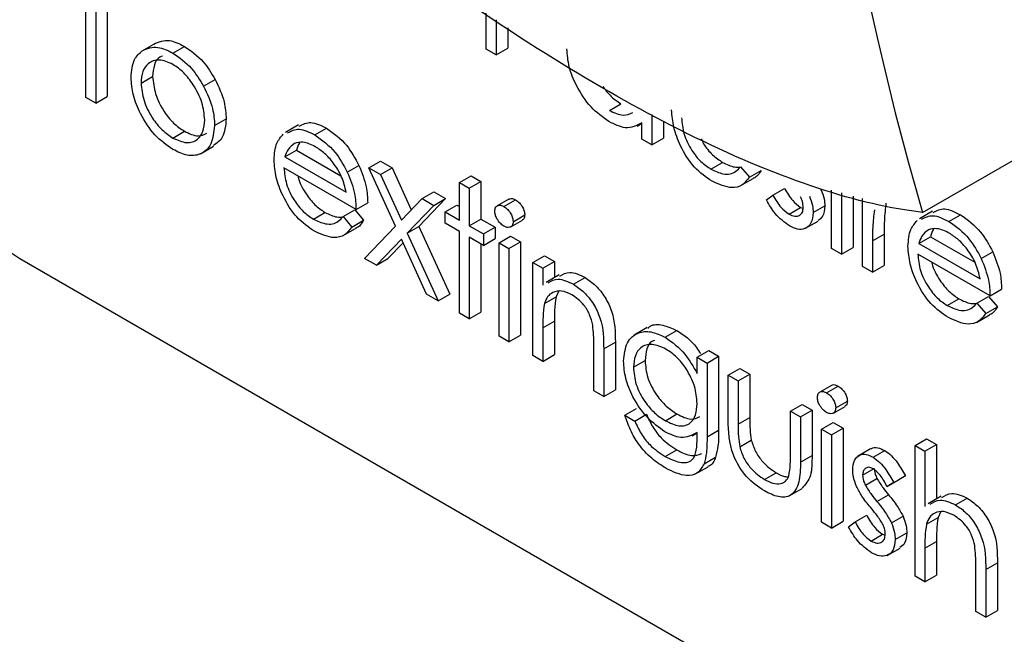
# Model space of a CAD drawing. Units: millimetres. Extents: x 5 to 415, y 5 to 292.
# Drawn here: x 314 to 315, y 217 to 218 of the extents above; entities that cross this region are included whole.
import ezdxf

# ---------------------------------------------------------------- set-up
doc = ezdxf.new("R2010")
doc.units = ezdxf.units.MM

msp = doc.modelspace()

# ---------------------------------------------------------------- linework, layer by layer
at = {"color": 7, "linetype": 'Continuous', "lineweight": 25}
for p, q in [((315.1896, 217.9577), (316.4276, 218.6724)), ((314.171, 218.0977), (314.171, 218.2369)), ((314.1831, 218.2299), (314.1831, 218.0907)), ((314.1972, 218.2218), (314.1972, 218.0989)), ((314.6585, 218.1565), (314.6585, 218.2004)), ((314.6705, 218.1922), (314.6705, 218.1495)), ((314.6847, 218.1825), (314.6847, 218.1577)), ((314.2396, 218.1547), (314.2537, 218.1628)), ((314.277, 218.1518), (314.2912, 218.16)), ((314.6705, 218.1495), (314.6585, 218.1565)), ((314.6705, 218.1495), (314.6847, 218.1577)), ((314.2382, 218.1152), (314.2523, 218.1233)), ((314.3143, 218.1116), (314.3285, 218.1198)), ((314.1831, 218.0907), (314.171, 218.0977)), ((314.1831, 218.0907), (314.1972, 218.0989)), ((314.8083, 218.0819), (314.8224, 218.0901)), ((314.86, 218.077), (314.86, 218.0402)), ((314.3278, 218.0636), (314.3419, 218.0717)), ((314.4301, 218.0645), (314.4141, 218.0553)), ((314.8421, 218.0629), (314.8479, 218.0663)), ((314.8479, 218.0471), (314.8479, 218.0667)), ((314.8741, 218.0689), (314.8741, 218.0483)), ((314.277, 218.0484), (314.2911, 218.0566)), ((314.4498, 218.0521), (314.4639, 218.0603)), ((314.86, 218.0402), (314.8479, 218.0471)), ((314.86, 218.0402), (314.8741, 218.0483)), ((314.3107, 218.0292), (314.3266, 218.0384)), ((314.4134, 218.0254), (314.4276, 218.0335)), ((314.4276, 218.0335), (314.4815, 218.0024)), ((314.4134, 218.0254), (314.488, 217.9823)), ((314.5155, 218.0122), (314.5297, 218.0203)), ((314.5297, 218.0203), (314.544, 218.0121)), ((314.932, 218.0105), (314.9461, 218.0187)), ((314.5, 217.9615), (314.4122, 218.0122)), ((314.4893, 218.007), (314.5035, 218.0151)), ((314.5155, 218.0122), (314.5299, 218.0039)), ((314.548, 217.9409), (314.5155, 218.0122)), ((314.5299, 218.0039), (314.544, 218.0121)), ((314.5299, 218.0039), (314.5551, 217.9484)), ((314.544, 218.0121), (314.5672, 217.961)), ((314.9681, 218.0135), (314.9789, 218.0009)), ((314.9789, 218.0009), (314.993, 218.009)), ((314.6258, 217.9943), (314.6399, 218.0024)), ((314.6258, 217.9943), (314.6378, 217.9873)), ((314.6258, 217.9485), (314.6258, 217.9943)), ((314.6378, 217.9873), (314.652, 217.9955)), ((314.6399, 218.0024), (314.652, 217.9955)), ((314.652, 217.9955), (314.652, 217.9497)), ((314.9676, 217.9901), (314.9835, 217.9992)), ((314.5804, 217.9747), (314.5945, 217.9829)), ((314.5945, 217.9829), (314.6089, 217.9746)), ((314.6378, 217.9873), (314.6378, 217.9416)), ((315.0075, 217.9789), (315.0217, 217.987)), ((315.0788, 217.9139), (315.0788, 217.9849)), ((315.0908, 217.9816), (315.0908, 217.9069)), ((314.5, 217.9615), (314.5142, 217.9696)), ((314.5551, 217.9484), (314.5804, 217.9747)), ((314.6089, 217.9746), (314.5765, 217.9408)), ((314.5804, 217.9747), (314.5947, 217.9664)), ((314.5947, 217.9664), (314.6089, 217.9746)), ((314.6859, 217.974), (314.6717, 217.9658)), ((314.68, 217.965), (314.6941, 217.9731)), ((314.9995, 217.973), (315.0075, 217.9789)), ((315.105, 217.9778), (315.105, 217.9151)), ((315.1166, 217.892), (315.1166, 217.9747)), ((314.448, 217.9497), (314.4621, 217.9579)), ((314.4841, 217.9527), (314.4983, 217.9609)), ((314.4983, 217.9609), (314.509, 217.9482)), ((314.5947, 217.9664), (314.5623, 217.9327)), ((314.6085, 217.9585), (314.6227, 217.9666)), ((314.6085, 217.9446), (314.6085, 217.9585)), ((314.6085, 217.9585), (314.6258, 217.9485)), ((314.6227, 217.9666), (314.6258, 217.9649)), ((315.027, 217.9557), (315.0411, 217.9639)), ((315.0411, 217.9639), (315.0441, 217.9628)), ((315.0564, 217.9576), (315.0705, 217.9657)), ((315.2017, 217.9593), (315.1858, 217.9501)), ((314.4841, 217.9527), (314.4948, 217.94)), ((314.4948, 217.94), (314.509, 217.9482)), ((314.6258, 217.9346), (314.6085, 217.9446)), ((314.6378, 217.9416), (314.652, 217.9497)), ((314.652, 217.9497), (314.6692, 217.9398)), ((314.6883, 217.9403), (314.7025, 217.9484)), ((314.6912, 217.9465), (314.7053, 217.9547)), ((315.0464, 217.9381), (315.0623, 217.9472)), ((315.2214, 217.9469), (315.2356, 217.955)), ((314.4836, 217.9292), (314.4995, 217.9384)), ((314.5103, 217.9018), (314.548, 217.9409)), ((314.5623, 217.9327), (314.5765, 217.9408)), ((314.5623, 217.9327), (314.5999, 217.8501)), ((314.5765, 217.9408), (314.6141, 217.8582)), ((314.6258, 217.8352), (314.6258, 217.9346)), ((314.6378, 217.9416), (314.655, 217.9316)), ((314.655, 217.9316), (314.6692, 217.9398)), ((314.655, 217.9316), (314.655, 217.9177)), ((314.6692, 217.9398), (314.6692, 217.9259)), ((314.5551, 217.9252), (314.5247, 217.8935)), ((314.5572, 217.9207), (314.5388, 217.9017)), ((314.5856, 217.8584), (314.5551, 217.9252)), ((314.655, 217.9177), (314.6378, 217.9276)), ((314.6378, 217.9276), (314.6378, 217.8282)), ((314.655, 217.9177), (314.6692, 217.9259)), ((314.674, 217.9207), (314.6881, 217.9289)), ((314.674, 217.9207), (314.686, 217.9137)), ((314.674, 217.8073), (314.674, 217.9207)), ((314.686, 217.9137), (314.7002, 217.9219)), ((314.6881, 217.9289), (314.7002, 217.9219)), ((314.7002, 217.9219), (314.7002, 217.8085)), ((315.1287, 217.9231), (315.1428, 217.9313)), ((315.1287, 217.9231), (315.1287, 217.885)), ((315.1428, 217.9313), (315.1428, 217.8932)), ((315.1851, 217.9201), (315.1992, 217.9283)), ((315.1851, 217.9201), (315.2596, 217.8771)), ((315.1992, 217.9283), (315.2532, 217.8971)), ((314.652, 217.9195), (314.652, 217.8364)), ((314.686, 217.9137), (314.686, 217.8004)), ((315.0908, 217.9069), (315.0788, 217.9139)), ((315.0908, 217.9069), (315.105, 217.9151)), ((315.261, 217.9017), (315.2751, 217.9099)), ((314.0906, 217.9018), (317.1883, 216.1136)), ((314.5247, 217.8935), (314.5103, 217.9018)), ((314.5247, 217.8935), (314.5388, 217.9017)), ((314.7153, 217.8968), (314.7295, 217.905)), ((314.7153, 217.8968), (314.7274, 217.8899)), ((314.7153, 217.7835), (314.7153, 217.8968)), ((314.7274, 217.8899), (314.7415, 217.898)), ((314.7295, 217.905), (314.7415, 217.898)), ((314.7415, 217.898), (314.7415, 217.8786)), ((315.2717, 217.8562), (315.1838, 217.9069)), ((314.7274, 217.8899), (314.7274, 217.8694)), ((315.1287, 217.885), (315.1166, 217.892)), ((315.1287, 217.885), (315.1428, 217.8932)), ((314.7472, 217.8818), (314.7313, 217.8727)), ((314.7647, 217.8703), (314.7789, 217.8785)), ((314.7464, 217.8614), (314.7434, 217.855)), ((315.2717, 217.8562), (315.2858, 217.8644)), ((314.5999, 217.8501), (314.5856, 217.8584)), ((314.5999, 217.8501), (314.6141, 217.8582)), ((314.7292, 217.8468), (314.7434, 217.855)), ((315.2196, 217.8445), (315.2338, 217.8526)), ((315.2558, 217.8475), (315.2699, 217.8556)), ((315.2699, 217.8556), (315.2806, 217.843)), ((314.6378, 217.8282), (314.652, 217.8364)), ((315.2558, 217.8475), (315.2665, 217.8348)), ((315.2665, 217.8348), (315.2806, 217.843)), ((314.6378, 217.8282), (314.6258, 217.8352)), ((314.7274, 217.8175), (314.7415, 217.8256)), ((314.7415, 217.8256), (314.7415, 217.7847)), ((315.2552, 217.824), (315.2711, 217.8332)), ((314.7274, 217.8175), (314.7274, 217.7765)), ((314.8544, 217.8176), (314.8385, 217.8084)), ((314.8763, 217.8059), (314.8904, 217.8141)), ((314.686, 217.8004), (314.674, 217.8073)), ((314.686, 217.8004), (314.7002, 217.8085)), ((314.8014, 217.7916), (314.8156, 217.7998)), ((314.8156, 217.7998), (314.8156, 217.7419)), ((314.7894, 217.7407), (314.7894, 217.794)), ((314.8014, 217.7916), (314.8014, 217.7337)), ((314.9151, 217.7815), (314.9293, 217.7896)), ((314.9293, 217.7896), (314.9413, 217.7827)), ((314.7274, 217.7765), (314.7153, 217.7835)), ((314.7274, 217.7765), (314.7415, 217.7847)), ((314.8376, 217.7694), (314.8518, 217.7775)), ((314.9151, 217.7815), (314.9272, 217.7745)), ((314.9151, 217.7617), (314.9151, 217.7815)), ((314.9272, 217.7745), (314.9413, 217.7827)), ((314.9413, 217.7827), (314.9413, 217.6927)), ((314.9272, 217.7745), (314.9272, 217.6846)), ((314.953, 217.7596), (314.9672, 217.7678)), ((314.9672, 217.7678), (314.9792, 217.7608)), ((314.953, 217.7596), (314.9651, 217.7526)), ((314.953, 217.7054), (314.953, 217.7596)), ((314.9651, 217.7526), (314.9792, 217.7608)), ((314.9651, 217.7526), (314.9651, 217.7001)), ((314.9792, 217.7608), (314.9792, 217.7082)), ((314.8014, 217.7337), (314.7894, 217.7407)), ((314.8014, 217.7337), (314.8156, 217.7419)), ((315.0786, 217.7473), (315.0645, 217.7391)), ((315.0727, 217.7383), (315.0868, 217.7464)), ((315.0839, 217.7198), (315.0981, 217.7279)), ((314.8273, 217.7109), (314.8414, 217.719)), ((315.0288, 217.7159), (315.0429, 217.724)), ((315.0409, 217.7089), (315.055, 217.7171)), ((315.0429, 217.724), (315.055, 217.7171)), ((315.055, 217.7171), (315.055, 217.6619)), ((315.0811, 217.7136), (315.0952, 217.7217)), ((314.8273, 217.7109), (314.8393, 217.7039)), ((314.8393, 217.7039), (314.8535, 217.7121)), ((314.8765, 217.7043), (314.8906, 217.7125)), ((314.9651, 217.7001), (314.9792, 217.7082)), ((315.0288, 217.6633), (315.0288, 217.7159)), ((315.0288, 217.7159), (315.0409, 217.7089)), ((315.0409, 217.7089), (315.0409, 217.6537)), ((314.9272, 217.6846), (314.9413, 217.6927)), ((315.0667, 217.694), (315.0808, 217.7021)), ((315.0667, 217.694), (315.0788, 217.687)), ((315.0667, 217.5806), (315.0667, 217.694)), ((315.0788, 217.687), (315.0929, 217.6952)), ((315.0808, 217.7021), (315.0929, 217.6952)), ((315.0929, 217.6952), (315.0929, 217.5818)), ((314.9091, 217.6857), (314.9151, 217.6892)), ((314.9151, 217.684), (314.9151, 217.6898)), ((314.967, 217.6725), (314.9811, 217.6806)), ((315.0788, 217.687), (315.0788, 217.5736)), ((315.1804, 217.6741), (315.1945, 217.6823)), ((315.1945, 217.6823), (315.2066, 217.6753)), ((314.8763, 217.6607), (314.8904, 217.6689)), ((315.1261, 217.6699), (315.1102, 217.6607)), ((315.1804, 217.6741), (315.1924, 217.6671)), ((315.1804, 217.515), (315.1804, 217.6741)), ((315.1924, 217.6671), (315.2066, 217.6753)), ((315.2066, 217.6753), (315.2066, 217.6091)), ((314.9236, 217.6518), (314.9377, 217.66)), ((315.0409, 217.6537), (315.055, 217.6619)), ((315.1294, 217.6598), (315.1435, 217.6679)), ((315.1924, 217.6671), (315.1924, 217.6)), ((314.9125, 217.6391), (314.9284, 217.6483)), ((315.1166, 217.638), (315.1308, 217.6461)), ((314.9971, 217.6327), (315.0113, 217.6409)), ((315.12, 217.6257), (315.1341, 217.6339)), ((315.1464, 217.6241), (315.1605, 217.6323)), ((315.1545, 217.6291), (315.1687, 217.6373)), ((315.1687, 217.6373), (315.1605, 217.6323)), ((315.0271, 217.6127), (315.043, 217.6219)), ((315.1545, 217.6291), (315.1464, 217.6241)), ((315.134, 217.606), (315.1481, 217.6141)), ((315.2122, 217.6124), (315.1963, 217.6032)), ((315.2298, 217.6018), (315.2439, 217.61)), ((315.1074, 217.581), (315.1216, 217.5891)), ((315.1517, 217.5798), (315.1658, 217.588)), ((315.1943, 217.5784), (315.2084, 217.5865)), ((315.2115, 217.593), (315.2084, 217.5865)), ((315.0788, 217.5736), (315.0667, 217.5806)), ((315.0788, 217.5736), (315.0929, 217.5818)), ((315.0994, 217.5751), (315.1074, 217.581)), ((315.1269, 217.5578), (315.141, 217.566)), ((315.141, 217.566), (315.144, 217.5649)), ((315.1563, 217.5597), (315.1704, 217.5678)), ((315.1463, 217.5402), (315.1622, 217.5493)), ((315.1924, 217.549), (315.2066, 217.5572)), ((315.1924, 217.549), (315.1924, 217.508)), ((315.2066, 217.5572), (315.2066, 217.5162)), ((315.2544, 217.4722), (315.2544, 217.5256)), ((315.2665, 217.5232), (315.2806, 217.5313)), ((315.2806, 217.5313), (315.2806, 217.4734)), ((315.1924, 217.508), (315.1804, 217.515)), ((315.1924, 217.508), (315.2066, 217.5162)), ((315.2665, 217.5232), (315.2665, 217.4653)), ((315.2665, 217.4653), (315.2544, 217.4722)), ((315.2665, 217.4653), (315.2806, 217.4734))]:
    msp.add_line(p, q, dxfattribs=at)
for centre, radius, start, end in [((318.5566, 218.9452), 3.5088, 163.6543, 196.3457), ((314.5047, 218.5491), 0.7684, 182.6055, 237.3945)]:
    msp.add_arc(centre, radius, start, end, dxfattribs=at)
for points, knots in [([(315.1896, 217.9577), (315.1824, 217.9587), (315.135, 217.9651), (315.0373, 217.992), (314.8894, 218.0572), (314.7302, 218.1487), (314.5465, 218.2727), (314.4162, 218.3836), (314.3411, 218.4476)], [0, 0, 0, 0, 0.0332195, 0.2167979, 0.4063649, 0.5792364, 0.7574021, 1, 1, 1, 1]), ([(314.2396, 218.1547), (314.2457, 218.1572), (314.2565, 218.1618), (314.2707, 218.1549), (314.277, 218.1518)], [0, 0, 0, 0, 0.55888, 1, 1, 1, 1]), ([(314.2537, 218.1628), (314.2598, 218.1654), (314.2707, 218.17), (314.2849, 218.1631), (314.2912, 218.16)], [0, 0, 0, 0, 0.55888, 1, 1, 1, 1]), ([(314.2912, 218.16), (314.2991, 218.1544), (314.3134, 218.1445), (314.3238, 218.1274), (314.3285, 218.1198)], [0, 0, 0, 0, 0.559182, 1, 1, 1, 1]), ([(314.2261, 218.1222), (314.2269, 218.1302), (314.2281, 218.1444), (314.2361, 218.1515), (314.2396, 218.1547)], [0, 0, 0, 0, 0.559285, 1, 1, 1, 1]), ([(314.2642, 218.148), (314.2632, 218.1477), (314.2585, 218.1464), (314.2537, 218.1379), (314.2528, 218.1282), (314.2523, 218.1233)], [0, 0, 0, 0, 0.126879, 0.56328, 1, 1, 1, 1]), ([(314.277, 218.1518), (314.285, 218.1463), (314.2992, 218.1363), (314.3097, 218.1192), (314.3143, 218.1116)], [0, 0, 0, 0, 0.559182, 1, 1, 1, 1]), ([(314.8078, 218.0683), (314.8003, 218.0737), (314.7852, 218.0844), (314.7685, 218.1101), (314.7582, 218.1354), (314.7572, 218.1497), (314.7567, 218.1568)], [0, 0, 0, 0, 0.279573, 0.559333, 0.779589, 1, 1, 1, 1]), ([(314.277, 218.138), (314.2712, 218.1405), (314.2597, 218.1455), (314.2472, 218.1403), (314.2394, 218.1301), (314.2386, 218.1202), (314.2382, 218.1152)], [0, 0, 0, 0, 0.279484, 0.559256, 0.779547, 1, 1, 1, 1]), ([(314.3157, 218.0704), (314.3151, 218.0774), (314.3137, 218.0915), (314.3031, 218.1122), (314.2905, 218.1287), (314.2815, 218.1349), (314.277, 218.138)], [0, 0, 0, 0, 0.279586, 0.559398, 0.779653, 1, 1, 1, 1]), ([(314.277, 218.0345), (314.2695, 218.0397), (314.2544, 218.0502), (314.2379, 218.0758), (314.2278, 218.1009), (314.2267, 218.1151), (314.2261, 218.1222)], [0, 0, 0, 0, 0.279776, 0.559179, 0.779592, 1, 1, 1, 1]), ([(314.2382, 218.1152), (314.2389, 218.1082), (314.2404, 218.0943), (314.2506, 218.0735), (314.2636, 218.0576), (314.2725, 218.0515), (314.277, 218.0484)], [0, 0, 0, 0, 0.279618, 0.559167, 0.779512, 1, 1, 1, 1]), ([(314.2523, 218.1233), (314.2531, 218.1164), (314.2545, 218.1024), (314.2648, 218.0817), (314.2777, 218.0657), (314.2866, 218.0597), (314.2911, 218.0566)], [0, 0, 0, 0, 0.279618, 0.559167, 0.779512, 1, 1, 1, 1]), ([(314.3143, 218.1116), (314.3187, 218.1024), (314.3264, 218.0858), (314.3274, 218.0704), (314.3278, 218.0636)], [0, 0, 0, 0, 0.559216, 1, 1, 1, 1]), ([(314.3285, 218.1198), (314.3328, 218.1105), (314.3406, 218.094), (314.3415, 218.0785), (314.3419, 218.0717)], [0, 0, 0, 0, 0.559216, 1, 1, 1, 1]), ([(314.8003, 218.1112), (314.8031, 218.1074), (314.8098, 218.0985), (314.8178, 218.0931), (314.8224, 218.0901)], [0, 0, 0, 0, 0.429995, 1, 1, 1, 1]), ([(314.8083, 218.0819), (314.8141, 218.0792), (314.825, 218.0742), (314.8332, 218.0777), (314.8369, 218.0793)], [0, 0, 0, 0, 0.540526, 1, 1, 1, 1]), ([(314.9335, 217.9957), (314.926, 218.0008), (314.9111, 218.011), (314.8951, 218.0368), (314.8857, 218.0616), (314.8847, 218.0756), (314.8841, 218.0826)], [0, 0, 0, 0, 0.279885, 0.558859, 0.779462, 1, 1, 1, 1]), ([(314.277, 218.0484), (314.2827, 218.0459), (314.294, 218.0408), (314.3069, 218.0452), (314.3144, 218.0557), (314.3153, 218.0655), (314.3157, 218.0704)], [0, 0, 0, 0, 0.279745, 0.559113, 0.779606, 1, 1, 1, 1]), ([(314.3278, 218.0636), (314.3268, 218.0555), (314.325, 218.0393), (314.3115, 218.0277), (314.2947, 218.0259), (314.2829, 218.0316), (314.277, 218.0345)], [0, 0, 0, 0, 0.279521, 0.559381, 0.779507, 1, 1, 1, 1]), ([(314.3419, 218.0717), (314.3411, 218.0634), (314.3397, 218.0482), (314.3303, 218.042), (314.326, 218.0391)], [0, 0, 0, 0, 0.548135, 1, 1, 1, 1]), ([(314.4308, 218.0629), (314.4353, 218.0652), (314.4445, 218.07), (314.4573, 218.0636), (314.4639, 218.0603)], [0, 0, 0, 0, 0.479471, 1, 1, 1, 1]), ([(314.8479, 218.0667), (314.8416, 218.0634), (314.8302, 218.0575), (314.8147, 218.065), (314.8078, 218.0683)], [0, 0, 0, 0, 0.558763, 1, 1, 1, 1]), ([(314.8962, 218.073), (314.8968, 218.0665), (314.898, 218.0535), (314.9075, 218.0341), (314.9194, 218.019), (314.9278, 218.0133), (314.932, 218.0105)], [0, 0, 0, 0, 0.279963, 0.559359, 0.779526, 1, 1, 1, 1]), ([(314.2911, 218.0566), (314.2969, 218.0539), (314.3073, 218.049), (314.3149, 218.0526), (314.3182, 218.0543)], [0, 0, 0, 0, 0.5600617, 1, 1, 1, 1]), ([(314.4001, 218.0218), (314.4007, 218.0292), (314.4018, 218.0423), (314.4085, 218.0498), (314.4114, 218.0531)], [0, 0, 0, 0, 0.559427, 1, 1, 1, 1]), ([(314.4167, 218.0547), (314.4211, 218.0571), (314.4304, 218.0619), (314.4431, 218.0554), (314.4498, 218.0521)], [0, 0, 0, 0, 0.479471, 1, 1, 1, 1]), ([(314.4498, 218.0521), (314.4585, 218.0459), (314.4741, 218.0348), (314.4847, 218.0155), (314.4893, 218.007)], [0, 0, 0, 0, 0.558919, 1, 1, 1, 1]), ([(314.4639, 218.0603), (314.4727, 218.0541), (314.4883, 218.043), (314.4988, 218.0236), (314.5035, 218.0151)], [0, 0, 0, 0, 0.558919, 1, 1, 1, 1]), ([(314.4251, 218.0418), (314.4222, 218.0397), (314.4169, 218.0358), (314.4145, 218.0286), (314.4134, 218.0254)], [0, 0, 0, 0, 0.558795, 1, 1, 1, 1]), ([(314.4504, 218.0378), (314.4452, 218.0403), (314.4359, 218.0447), (314.4284, 218.0427), (314.4251, 218.0418)], [0, 0, 0, 0, 0.5594582, 1, 1, 1, 1]), ([(314.4316, 218.0427), (314.4315, 218.0426), (314.4293, 218.0406), (314.4284, 218.037), (314.4276, 218.0335)], [0, 0, 0, 0, 0.039467, 1, 1, 1, 1]), ([(314.9202, 218.0475), (314.9211, 218.0455), (314.9243, 218.0381), (314.9338, 218.0272), (314.942, 218.0215), (314.9461, 218.0187)], [0, 0, 0, 0, 0.16289, 0.581153, 1, 1, 1, 1]), ([(314.488, 217.9823), (314.4865, 217.9886), (314.4835, 218.001), (314.4732, 218.0177), (314.4618, 218.0302), (314.4542, 218.0353), (314.4504, 218.0378)], [0, 0, 0, 0, 0.280138, 0.559194, 0.779598, 1, 1, 1, 1]), ([(314.4495, 217.9349), (314.442, 217.94), (314.4271, 217.9502), (314.4111, 217.976), (314.4017, 218.0007), (314.4006, 218.0148), (314.4001, 218.0218)], [0, 0, 0, 0, 0.279885, 0.558859, 0.779462, 1, 1, 1, 1]), ([(314.9461, 218.0187), (314.9511, 218.0162), (314.9587, 218.0126), (314.9653, 218.0129), (314.9676, 218.013)], [0, 0, 0, 0, 0.661301, 1, 1, 1, 1]), ([(314.4122, 218.0122), (314.4128, 218.0057), (314.414, 217.9927), (314.4235, 217.9733), (314.4354, 217.9581), (314.4438, 217.9525), (314.448, 217.9497)], [0, 0, 0, 0, 0.2799631, 0.5593589, 0.7795256, 1, 1, 1, 1]), ([(314.4893, 218.007), (314.4928, 217.9981), (314.4991, 217.9823), (314.4997, 217.9678), (314.5, 217.9615)], [0, 0, 0, 0, 0.558897, 1, 1, 1, 1]), ([(314.5035, 218.0151), (314.507, 218.0063), (314.5132, 217.9905), (314.5139, 217.976), (314.5142, 217.9696)], [0, 0, 0, 0, 0.558897, 1, 1, 1, 1]), ([(314.932, 218.0105), (314.9369, 218.0082), (314.9451, 218.0044), (314.9555, 218.0041), (314.9627, 218.0075), (314.9663, 218.0115), (314.9681, 218.0135)], [0, 0, 0, 0, 0.339465, 0.559626, 0.779498, 1, 1, 1, 1]), ([(314.993, 218.009), (314.9906, 218.0049), (314.988, 218.0006), (314.9836, 217.9994), (314.9834, 217.9994)], [0, 0, 0, 0, 0.956891, 1, 1, 1, 1]), ([(314.4293, 218.0023), (314.4294, 218.0017), (314.4305, 217.9946), (314.4379, 217.9814), (314.4495, 217.9663), (314.4579, 217.9607), (314.4621, 217.9579)], [0, 0, 0, 0, 0.032119, 0.407686, 0.703636, 1, 1, 1, 1]), ([(314.9789, 218.0009), (314.9761, 217.9973), (314.9706, 217.9902), (314.9552, 217.986), (314.9417, 217.992), (314.9335, 217.9957)], [0, 0, 0, 0, 0.280919, 0.561407, 1, 1, 1, 1]), ([(315.0217, 217.987), (315.0247, 217.9817), (315.0301, 217.9721), (315.0378, 217.9664), (315.0411, 217.9639)], [0, 0, 0, 0, 0.560833, 1, 1, 1, 1]), ([(315.0659, 217.9859), (315.0674, 217.982), (315.0701, 217.975), (315.0704, 217.9686), (315.0705, 217.9657)], [0, 0, 0, 0, 0.5594659, 1, 1, 1, 1]), ([(314.6861, 217.9737), (314.6864, 217.974), (314.6875, 217.975), (314.6904, 217.9749), (314.6929, 217.9737), (314.6941, 217.9731)], [0, 0, 0, 0, 0.183763, 0.591888, 1, 1, 1, 1]), ([(314.6941, 217.9731), (314.6957, 217.972), (314.6989, 217.9698), (314.7026, 217.9646), (314.705, 217.9592), (314.7052, 217.9562), (314.7053, 217.9547)], [0, 0, 0, 0, 0.279869, 0.559866, 0.779911, 1, 1, 1, 1]), ([(315.0276, 217.9414), (315.0215, 217.9458), (315.0106, 217.9537), (315.0029, 217.9671), (314.9995, 217.973)], [0, 0, 0, 0, 0.5592891, 1, 1, 1, 1]), ([(315.0075, 217.9789), (315.0106, 217.9735), (315.016, 217.964), (315.0236, 217.9582), (315.027, 217.9557)], [0, 0, 0, 0, 0.560833, 1, 1, 1, 1]), ([(315.0443, 217.9639), (315.0441, 217.9662), (315.0438, 217.9704), (315.0419, 217.9747), (315.041, 217.9767)], [0, 0, 0, 0, 0.559603, 1, 1, 1, 1]), ([(315.0518, 217.9777), (315.0533, 217.9738), (315.0559, 217.9668), (315.0562, 217.9604), (315.0564, 217.9576)], [0, 0, 0, 0, 0.5594659, 1, 1, 1, 1]), ([(315.145, 217.969), (315.1442, 217.9622), (315.1428, 217.9501), (315.1428, 217.937), (315.1428, 217.9313)], [0, 0, 0, 0, 0.559636, 1, 1, 1, 1]), ([(314.4621, 217.9579), (314.4671, 217.9554), (314.4747, 217.9517), (314.4813, 217.952), (314.4835, 217.9521)], [0, 0, 0, 0, 0.661301, 1, 1, 1, 1]), ([(314.6688, 217.9594), (314.669, 217.9611), (314.6695, 217.9645), (314.6726, 217.9666), (314.6762, 217.9668), (314.6787, 217.9656), (314.68, 217.965)], [0, 0, 0, 0, 0.279289, 0.558897, 0.779452, 1, 1, 1, 1]), ([(314.68, 217.9411), (314.6784, 217.9422), (314.6752, 217.9444), (314.6716, 217.9496), (314.6692, 217.9549), (314.669, 217.9579), (314.6688, 217.9594)], [0, 0, 0, 0, 0.279784, 0.559698, 0.779921, 1, 1, 1, 1]), ([(314.68, 217.965), (314.6816, 217.9639), (314.6847, 217.9617), (314.6884, 217.9564), (314.6908, 217.9511), (314.6911, 217.948), (314.6912, 217.9465)], [0, 0, 0, 0, 0.279869, 0.559866, 0.779911, 1, 1, 1, 1]), ([(315.027, 217.9557), (315.0294, 217.9546), (315.0343, 217.9523), (315.0399, 217.9539), (315.0437, 217.9577), (315.0441, 217.9618), (315.0443, 217.9639)], [0, 0, 0, 0, 0.279988, 0.559745, 0.779963, 1, 1, 1, 1]), ([(315.0564, 217.9576), (315.0559, 217.953), (315.0549, 217.9438), (315.0471, 217.9375), (315.0376, 217.9366), (315.0309, 217.9398), (315.0276, 217.9414)], [0, 0, 0, 0, 0.279548, 0.559226, 0.779475, 1, 1, 1, 1]), ([(315.0705, 217.9657), (315.0701, 217.961), (315.0694, 217.9526), (315.0642, 217.9492), (315.0619, 217.9478)], [0, 0, 0, 0, 0.564276, 1, 1, 1, 1]), ([(315.1309, 217.9608), (315.1301, 217.954), (315.1286, 217.9419), (315.1287, 217.9289), (315.1287, 217.9231)], [0, 0, 0, 0, 0.559636, 1, 1, 1, 1]), ([(315.2025, 217.9577), (315.2069, 217.96), (315.2162, 217.9648), (315.2289, 217.9584), (315.2356, 217.955)], [0, 0, 0, 0, 0.479471, 1, 1, 1, 1]), ([(314.448, 217.9497), (314.4529, 217.9474), (314.4611, 217.9436), (314.4715, 217.9433), (314.4787, 217.9467), (314.4823, 217.9507), (314.4841, 217.9527)], [0, 0, 0, 0, 0.339465, 0.559626, 0.779498, 1, 1, 1, 1]), ([(314.509, 217.9482), (314.5066, 217.9441), (314.504, 217.9398), (314.4996, 217.9386), (314.4994, 217.9386)], [0, 0, 0, 0, 0.956891, 1, 1, 1, 1]), ([(314.6912, 217.9465), (314.691, 217.9448), (314.6905, 217.9414), (314.6873, 217.9395), (314.6837, 217.9393), (314.6812, 217.9405), (314.68, 217.9411)], [0, 0, 0, 0, 0.2791599, 0.5588624, 0.7793557, 1, 1, 1, 1]), ([(314.7053, 217.9547), (314.7052, 217.9529), (314.7049, 217.95), (314.703, 217.9491), (314.7023, 217.9487)], [0, 0, 0, 0, 0.622941, 1, 1, 1, 1]), ([(315.1718, 217.9166), (315.1724, 217.9239), (315.1734, 217.9371), (315.1801, 217.9446), (315.1831, 217.9479)], [0, 0, 0, 0, 0.559427, 1, 1, 1, 1]), ([(315.1883, 217.9495), (315.1928, 217.9518), (315.202, 217.9566), (315.2148, 217.9502), (315.2214, 217.9469)], [0, 0, 0, 0, 0.479471, 1, 1, 1, 1]), ([(315.2214, 217.9469), (315.2302, 217.9407), (315.2458, 217.9296), (315.2563, 217.9102), (315.261, 217.9017)], [0, 0, 0, 0, 0.558919, 1, 1, 1, 1]), ([(315.2356, 217.955), (315.2443, 217.9488), (315.2599, 217.9377), (315.2705, 217.9184), (315.2751, 217.9099)], [0, 0, 0, 0, 0.558919, 1, 1, 1, 1]), ([(314.4948, 217.94), (314.4921, 217.9365), (314.4866, 217.9294), (314.4712, 217.9251), (314.4577, 217.9312), (314.4495, 217.9349)], [0, 0, 0, 0, 0.280919, 0.561407, 1, 1, 1, 1]), ([(315.1968, 217.9366), (315.1938, 217.9344), (315.1886, 217.9306), (315.1862, 217.9233), (315.1851, 217.9201)], [0, 0, 0, 0, 0.558795, 1, 1, 1, 1]), ([(315.2221, 217.9326), (315.2169, 217.9351), (315.2075, 217.9395), (315.2001, 217.9375), (315.1968, 217.9366)], [0, 0, 0, 0, 0.5594582, 1, 1, 1, 1]), ([(315.2033, 217.9375), (315.2032, 217.9374), (315.201, 217.9354), (315.2001, 217.9317), (315.1992, 217.9283)], [0, 0, 0, 0, 0.039467, 1, 1, 1, 1]), ([(315.2596, 217.8771), (315.2581, 217.8833), (315.2552, 217.8957), (315.2449, 217.9125), (315.2334, 217.925), (315.2259, 217.93), (315.2221, 217.9326)], [0, 0, 0, 0, 0.280138, 0.559194, 0.779598, 1, 1, 1, 1]), ([(315.2212, 217.8297), (315.2137, 217.8348), (315.1988, 217.8449), (315.1827, 217.8707), (315.1734, 217.8955), (315.1723, 217.9095), (315.1718, 217.9166)], [0, 0, 0, 0, 0.279885, 0.558859, 0.779462, 1, 1, 1, 1]), ([(315.2751, 217.9099), (315.2786, 217.901), (315.2849, 217.8852), (315.2855, 217.8708), (315.2858, 217.8644)], [0, 0, 0, 0, 0.558897, 1, 1, 1, 1]), ([(315.1838, 217.9069), (315.1844, 217.9004), (315.1857, 217.8874), (315.1952, 217.8681), (315.2071, 217.8529), (315.2155, 217.8473), (315.2196, 217.8445)], [0, 0, 0, 0, 0.279963, 0.559359, 0.779526, 1, 1, 1, 1]), ([(315.2009, 217.897), (315.201, 217.8965), (315.2021, 217.8894), (315.2096, 217.8762), (315.2212, 217.8611), (315.2296, 217.8555), (315.2338, 217.8526)], [0, 0, 0, 0, 0.032119, 0.407686, 0.703636, 1, 1, 1, 1]), ([(315.261, 217.9017), (315.2645, 217.8929), (315.2707, 217.8771), (315.2714, 217.8626), (315.2717, 217.8562)], [0, 0, 0, 0, 0.558897, 1, 1, 1, 1]), ([(314.7481, 217.8801), (314.7518, 217.8824), (314.7602, 217.8875), (314.7723, 217.8817), (314.7789, 217.8785)], [0, 0, 0, 0, 0.451569, 1, 1, 1, 1]), ([(314.7339, 217.8719), (314.7377, 217.8743), (314.7461, 217.8794), (314.7581, 217.8735), (314.7647, 217.8703)], [0, 0, 0, 0, 0.451569, 1, 1, 1, 1]), ([(314.7789, 217.8785), (314.7833, 217.8755), (314.7921, 217.8695), (314.8036, 217.8547), (314.8154, 217.8298), (314.8155, 217.8122), (314.8156, 217.7998)], [0, 0, 0, 0, 0.187021, 0.37389, 0.56061, 1, 1, 1, 1]), ([(314.7626, 217.8576), (314.7584, 217.8595), (314.7499, 217.8634), (314.7399, 217.8612), (314.7326, 217.8558), (314.7304, 217.8498), (314.7292, 217.8468)], [0, 0, 0, 0, 0.279553, 0.559373, 0.779703, 1, 1, 1, 1]), ([(314.7647, 217.8703), (314.7691, 217.8673), (314.7779, 217.8613), (314.7895, 217.8465), (314.8012, 217.8216), (314.8013, 217.804), (314.8014, 217.7916)], [0, 0, 0, 0, 0.187021, 0.37389, 0.56061, 1, 1, 1, 1]), ([(314.7434, 217.855), (314.7427, 217.8497), (314.7415, 217.8403), (314.7415, 217.8301), (314.7415, 217.8256)], [0, 0, 0, 0, 0.559658, 1, 1, 1, 1]), ([(314.788, 217.8206), (314.787, 217.8248), (314.7851, 217.8331), (314.7763, 217.8481), (314.7678, 217.854), (314.7626, 217.8576)], [0, 0, 0, 0, 0.281192, 0.561331, 1, 1, 1, 1]), ([(315.2338, 217.8526), (315.2388, 217.8502), (315.2463, 217.8465), (315.253, 217.8468), (315.2552, 217.8469)], [0, 0, 0, 0, 0.661301, 1, 1, 1, 1]), ([(314.7292, 217.8468), (314.7286, 217.8416), (314.7274, 217.8322), (314.7274, 217.822), (314.7274, 217.8175)], [0, 0, 0, 0, 0.559658, 1, 1, 1, 1]), ([(315.2196, 217.8445), (315.2246, 217.8422), (315.2327, 217.8384), (315.2431, 217.8381), (315.2503, 217.8415), (315.254, 217.8455), (315.2558, 217.8475)], [0, 0, 0, 0, 0.339465, 0.559626, 0.779498, 1, 1, 1, 1]), ([(315.2806, 217.843), (315.2782, 217.8388), (315.2757, 217.8345), (315.2712, 217.8334), (315.2711, 217.8333)], [0, 0, 0, 0, 0.956891, 1, 1, 1, 1]), ([(315.2665, 217.8348), (315.2638, 217.8312), (315.2583, 217.8242), (315.2428, 217.8199), (315.2294, 217.826), (315.2212, 217.8297)], [0, 0, 0, 0, 0.280919, 0.561407, 1, 1, 1, 1]), ([(314.7894, 217.794), (314.7894, 217.7989), (314.7895, 217.8075), (314.7884, 217.8166), (314.788, 217.8206)], [0, 0, 0, 0, 0.560255, 1, 1, 1, 1]), ([(314.8256, 217.7769), (314.8265, 217.7849), (314.8284, 217.801), (314.8421, 217.8121), (314.8588, 217.8139), (314.8704, 217.8086), (314.8763, 217.8059)], [0, 0, 0, 0, 0.279547, 0.55911, 0.779636, 1, 1, 1, 1]), ([(314.8551, 217.8165), (314.856, 217.8175), (314.8604, 217.822), (314.8732, 217.8216), (314.8847, 217.8166), (314.8904, 217.8141)], [0, 0, 0, 0, 0.125301, 0.562812, 1, 1, 1, 1]), ([(314.8904, 217.8141), (314.8992, 217.8083), (314.9101, 217.8011), (314.9176, 217.7885), (314.9191, 217.786)], [0, 0, 0, 0, 0.803255, 1, 1, 1, 1]), ([(314.8634, 217.802), (314.8625, 217.8018), (314.8579, 217.8007), (314.8533, 217.7921), (314.8523, 217.7824), (314.8518, 217.7775)], [0, 0, 0, 0, 0.107112, 0.553514, 1, 1, 1, 1]), ([(314.8763, 217.8059), (314.8848, 217.7998), (314.9001, 217.7888), (314.9105, 217.77), (314.9151, 217.7617)], [0, 0, 0, 0, 0.558596, 1, 1, 1, 1]), ([(314.8772, 217.7914), (314.8715, 217.794), (314.8599, 217.7991), (314.8467, 217.7948), (314.839, 217.7843), (314.8381, 217.7743), (314.8376, 217.7694)], [0, 0, 0, 0, 0.279752, 0.559286, 0.779622, 1, 1, 1, 1]), ([(314.9151, 217.7254), (314.9145, 217.7323), (314.9134, 217.7459), (314.9032, 217.7666), (314.8905, 217.7823), (314.8816, 217.7884), (314.8772, 217.7914)], [0, 0, 0, 0, 0.279812, 0.559093, 0.77958, 1, 1, 1, 1]), ([(314.8759, 217.6908), (314.8686, 217.6961), (314.8539, 217.7066), (314.8371, 217.7312), (314.8272, 217.756), (314.8261, 217.7699), (314.8256, 217.7769)], [0, 0, 0, 0, 0.279714, 0.559358, 0.779633, 1, 1, 1, 1]), ([(314.8518, 217.7775), (314.8524, 217.7706), (314.8536, 217.7569), (314.8643, 217.7364), (314.8774, 217.7212), (314.8862, 217.7154), (314.8906, 217.7125)], [0, 0, 0, 0, 0.279594, 0.558935, 0.779245, 1, 1, 1, 1]), ([(314.8376, 217.7694), (314.8382, 217.7625), (314.8395, 217.7487), (314.8502, 217.7282), (314.8632, 217.713), (314.8721, 217.7072), (314.8765, 217.7043)], [0, 0, 0, 0, 0.279594, 0.558935, 0.779245, 1, 1, 1, 1]), ([(315.0615, 217.7327), (315.0618, 217.7344), (315.0622, 217.7378), (315.0653, 217.7398), (315.0689, 217.7401), (315.0714, 217.7389), (315.0727, 217.7383)], [0, 0, 0, 0, 0.2792893, 0.5588967, 0.7794517, 1, 1, 1, 1]), ([(315.0788, 217.747), (315.0791, 217.7473), (315.0802, 217.7483), (315.0831, 217.7482), (315.0856, 217.747), (315.0868, 217.7464)], [0, 0, 0, 0, 0.183763, 0.591888, 1, 1, 1, 1]), ([(315.0868, 217.7464), (315.0884, 217.7453), (315.0916, 217.7431), (315.0953, 217.7379), (315.0977, 217.7325), (315.0979, 217.7295), (315.0981, 217.7279)], [0, 0, 0, 0, 0.279869, 0.559866, 0.779911, 1, 1, 1, 1]), ([(315.0727, 217.7144), (315.0711, 217.7155), (315.0679, 217.7177), (315.0643, 217.7229), (315.0619, 217.7282), (315.0617, 217.7312), (315.0615, 217.7327)], [0, 0, 0, 0, 0.2797838, 0.5596976, 0.7799206, 1, 1, 1, 1]), ([(315.0727, 217.7383), (315.0743, 217.7372), (315.0775, 217.7349), (315.0811, 217.7297), (315.0835, 217.7243), (315.0838, 217.7213), (315.0839, 217.7198)], [0, 0, 0, 0, 0.279869, 0.559866, 0.779911, 1, 1, 1, 1]), ([(315.0981, 217.7279), (315.0979, 217.7262), (315.0976, 217.7233), (315.0957, 217.7224), (315.095, 217.722)], [0, 0, 0, 0, 0.6229409, 1, 1, 1, 1]), ([(314.8765, 217.7043), (314.8822, 217.7016), (314.8936, 217.6961), (314.9068, 217.6998), (314.9142, 217.7105), (314.9148, 217.7204), (314.9151, 217.7254)], [0, 0, 0, 0, 0.2801649, 0.5592781, 0.7793867, 1, 1, 1, 1]), ([(315.0839, 217.7198), (315.0837, 217.7181), (315.0832, 217.7147), (315.08, 217.7128), (315.0764, 217.7126), (315.0739, 217.7138), (315.0727, 217.7144)], [0, 0, 0, 0, 0.2791599, 0.5588624, 0.7793557, 1, 1, 1, 1]), ([(314.8774, 217.6461), (314.8715, 217.6499), (314.8598, 217.6575), (314.8443, 217.674), (314.8334, 217.6929), (314.8293, 217.7049), (314.8273, 217.7109)], [0, 0, 0, 0, 0.280264, 0.559983, 0.779569, 1, 1, 1, 1]), ([(314.8393, 217.7039), (314.8417, 217.6987), (314.8464, 217.6882), (314.8593, 217.6718), (314.8698, 217.6649), (314.8763, 217.6607)], [0, 0, 0, 0, 0.280334, 0.5602536, 1, 1, 1, 1]), ([(314.8535, 217.7121), (314.8558, 217.7068), (314.8605, 217.6964), (314.8734, 217.68), (314.884, 217.6731), (314.8904, 217.6689)], [0, 0, 0, 0, 0.280334, 0.5602536, 1, 1, 1, 1]), ([(314.8906, 217.7125), (314.8965, 217.7095), (314.9071, 217.7041), (314.915, 217.7076), (314.9186, 217.7092)], [0, 0, 0, 0, 0.548372, 1, 1, 1, 1]), ([(314.997, 217.6188), (314.9895, 217.6238), (314.9747, 217.6338), (314.9538, 217.6685), (314.9533, 217.6914), (314.953, 217.7054)], [0, 0, 0, 0, 0.28097, 0.559785, 1, 1, 1, 1]), ([(314.9792, 217.7082), (314.9792, 217.7032), (314.9792, 217.6944), (314.9805, 217.6848), (314.9811, 217.6806)], [0, 0, 0, 0, 0.560377, 1, 1, 1, 1]), ([(314.9413, 217.6927), (314.9413, 217.6861), (314.9413, 217.6744), (314.9388, 217.6644), (314.9377, 217.66)], [0, 0, 0, 0, 0.560441, 1, 1, 1, 1]), ([(314.9651, 217.7001), (314.9651, 217.6951), (314.965, 217.6862), (314.9664, 217.6766), (314.967, 217.6725)], [0, 0, 0, 0, 0.560377, 1, 1, 1, 1]), ([(314.9151, 217.6898), (314.9089, 217.6865), (314.8978, 217.6806), (314.8826, 217.6876), (314.8759, 217.6908)], [0, 0, 0, 0, 0.558764, 1, 1, 1, 1]), ([(314.8763, 217.6607), (314.8822, 217.6578), (314.8942, 217.6519), (314.9094, 217.6537), (314.915, 217.6678), (314.9151, 217.6786), (314.9151, 217.684)], [0, 0, 0, 0, 0.280817, 0.559858, 0.778644, 1, 1, 1, 1]), ([(314.9272, 217.6846), (314.9272, 217.678), (314.9271, 217.6662), (314.9247, 217.6562), (314.9236, 217.6518)], [0, 0, 0, 0, 0.560441, 1, 1, 1, 1]), ([(314.9811, 217.6806), (314.9826, 217.676), (314.9856, 217.6666), (314.9964, 217.6513), (315.0056, 217.6448), (315.0113, 217.6409)], [0, 0, 0, 0, 0.280117, 0.560544, 1, 1, 1, 1]), ([(314.8904, 217.6689), (314.8966, 217.6656), (314.908, 217.6596), (314.9168, 217.6628), (314.9208, 217.6643)], [0, 0, 0, 0, 0.5386983, 1, 1, 1, 1]), ([(314.967, 217.6725), (314.9685, 217.6678), (314.9714, 217.6585), (314.9822, 217.6432), (314.9915, 217.6367), (314.9971, 217.6327)], [0, 0, 0, 0, 0.280117, 0.560544, 1, 1, 1, 1]), ([(315.1264, 217.6696), (315.1267, 217.6699), (315.1287, 217.6721), (315.1349, 217.672), (315.1407, 217.6693), (315.1435, 217.6679)], [0, 0, 0, 0, 0.086575, 0.543064, 1, 1, 1, 1]), ([(314.9377, 217.66), (314.9357, 217.6551), (314.9335, 217.6498), (314.9287, 217.6487), (314.9283, 217.6486)], [0, 0, 0, 0, 0.919959, 1, 1, 1, 1]), ([(315.0268, 217.6368), (315.0275, 217.6415), (315.0289, 217.6499), (315.0288, 217.6592), (315.0288, 217.6633)], [0, 0, 0, 0, 0.559371, 1, 1, 1, 1]), ([(315.055, 217.6619), (315.055, 217.6532), (315.0551, 217.6361), (315.047, 217.6267), (315.0429, 217.622)], [0, 0, 0, 0, 0.50712, 1, 1, 1, 1]), ([(315.1046, 217.6444), (315.1049, 217.6485), (315.1057, 217.6567), (315.1122, 217.6629), (315.1206, 217.6641), (315.1265, 217.6612), (315.1294, 217.6598)], [0, 0, 0, 0, 0.279936, 0.559437, 0.779611, 1, 1, 1, 1]), ([(315.1294, 217.6598), (315.1322, 217.6578), (315.1377, 217.6539), (315.1464, 217.6431), (315.1515, 217.6344), (315.1545, 217.6291)], [0, 0, 0, 0, 0.279553, 0.559703, 1, 1, 1, 1]), ([(315.1435, 217.6679), (315.1463, 217.666), (315.1518, 217.6621), (315.1606, 217.6513), (315.1656, 217.6426), (315.1687, 217.6373)], [0, 0, 0, 0, 0.279553, 0.559703, 1, 1, 1, 1]), ([(314.9236, 217.6518), (314.9212, 217.6476), (314.9164, 217.6391), (314.8998, 217.6356), (314.8859, 217.6421), (314.8774, 217.6461)], [0, 0, 0, 0, 0.2800947, 0.5603138, 1, 1, 1, 1]), ([(315.0409, 217.6537), (315.0408, 217.6453), (315.0405, 217.6286), (315.0311, 217.6119), (315.0143, 217.6101), (315.0028, 217.6159), (314.997, 217.6188)], [0, 0, 0, 0, 0.281501, 0.559646, 0.779298, 1, 1, 1, 1]), ([(315.1091, 217.6243), (315.1076, 217.6282), (315.105, 217.6352), (315.1047, 217.6415), (315.1046, 217.6444)], [0, 0, 0, 0, 0.559587, 1, 1, 1, 1]), ([(315.1294, 217.6458), (315.1275, 217.6467), (315.1237, 217.6483), (315.1196, 217.6463), (315.1171, 217.6429), (315.1168, 217.6396), (315.1166, 217.638)], [0, 0, 0, 0, 0.279313, 0.559072, 0.779518, 1, 1, 1, 1]), ([(315.1464, 217.6241), (315.1438, 217.629), (315.1392, 217.6378), (315.1324, 217.6434), (315.1294, 217.6458)], [0, 0, 0, 0, 0.562045, 1, 1, 1, 1]), ([(315.1308, 217.6461), (315.131, 217.6439), (315.1314, 217.6399), (315.1333, 217.6357), (315.1341, 217.6339)], [0, 0, 0, 0, 0.559054, 1, 1, 1, 1]), ([(314.9971, 217.6327), (315.0006, 217.6309), (315.0076, 217.6274), (315.0165, 217.6271), (315.0233, 217.6302), (315.0257, 217.6346), (315.0268, 217.6368)], [0, 0, 0, 0, 0.28027, 0.560007, 0.780074, 1, 1, 1, 1]), ([(315.0113, 217.6409), (315.0148, 217.6389), (315.0201, 217.636), (315.0248, 217.6361), (315.0264, 217.6361)], [0, 0, 0, 0, 0.664496, 1, 1, 1, 1]), ([(315.1166, 217.638), (315.1169, 217.6357), (315.1173, 217.6317), (315.1192, 217.6276), (315.12, 217.6257)], [0, 0, 0, 0, 0.559054, 1, 1, 1, 1]), ([(315.1341, 217.6339), (315.1365, 217.63), (315.1408, 217.623), (315.1459, 217.6168), (315.1481, 217.6141)], [0, 0, 0, 0, 0.559018, 1, 1, 1, 1]), ([(315.126, 217.599), (315.1224, 217.6034), (315.1161, 217.6112), (315.1112, 217.6203), (315.1091, 217.6243)], [0, 0, 0, 0, 0.560659, 1, 1, 1, 1]), ([(315.12, 217.6257), (315.1224, 217.6218), (315.1267, 217.6148), (315.1318, 217.6087), (315.134, 217.606)], [0, 0, 0, 0, 0.559018, 1, 1, 1, 1]), ([(315.1481, 217.6141), (315.1519, 217.6096), (315.1585, 217.6015), (315.1636, 217.5921), (315.1658, 217.588)], [0, 0, 0, 0, 0.560649, 1, 1, 1, 1]), ([(315.213, 217.6108), (315.2168, 217.6132), (315.2251, 217.6186), (315.2373, 217.613), (315.2439, 217.61)], [0, 0, 0, 0, 0.454804, 1, 1, 1, 1]), ([(315.2439, 217.61), (315.2483, 217.607), (315.2571, 217.601), (315.2687, 217.5862), (315.2804, 217.5613), (315.2806, 217.5437), (315.2806, 217.5313)], [0, 0, 0, 0, 0.18702, 0.373895, 0.560598, 1, 1, 1, 1]), ([(315.1409, 217.5788), (315.1383, 217.5828), (315.1337, 217.5899), (315.1284, 217.5963), (315.126, 217.599)], [0, 0, 0, 0, 0.559074, 1, 1, 1, 1]), ([(315.134, 217.606), (315.1377, 217.6014), (315.1443, 217.5934), (315.1494, 217.584), (315.1517, 217.5798)], [0, 0, 0, 0, 0.560649, 1, 1, 1, 1]), ([(315.1988, 217.6026), (315.2026, 217.6051), (315.211, 217.6104), (315.2232, 217.6049), (315.2298, 217.6018)], [0, 0, 0, 0, 0.454804, 1, 1, 1, 1]), ([(315.2298, 217.6018), (315.2342, 217.5988), (315.243, 217.5929), (315.2545, 217.578), (315.2663, 217.5531), (315.2664, 217.5355), (315.2665, 217.5232)], [0, 0, 0, 0, 0.18702, 0.373895, 0.560598, 1, 1, 1, 1]), ([(315.1216, 217.5891), (315.1246, 217.5838), (315.1301, 217.5742), (315.1377, 217.5685), (315.141, 217.566)], [0, 0, 0, 0, 0.5608331, 1, 1, 1, 1]), ([(315.1658, 217.588), (315.1673, 217.5841), (315.17, 217.5771), (315.1703, 217.5707), (315.1704, 217.5678)], [0, 0, 0, 0, 0.5594659, 1, 1, 1, 1]), ([(315.2277, 217.5891), (315.2234, 217.5911), (315.2149, 217.595), (315.2049, 217.5927), (315.1977, 217.5874), (315.1954, 217.5814), (315.1943, 217.5784)], [0, 0, 0, 0, 0.279552, 0.559389, 0.77971, 1, 1, 1, 1]), ([(315.2084, 217.5865), (315.2078, 217.5813), (315.2066, 217.5719), (315.2066, 217.5617), (315.2066, 217.5572)], [0, 0, 0, 0, 0.559645, 1, 1, 1, 1]), ([(315.253, 217.5522), (315.252, 217.5563), (315.25, 217.5646), (315.2414, 217.5796), (315.2329, 217.5855), (315.2277, 217.5891)], [0, 0, 0, 0, 0.281325, 0.561481, 1, 1, 1, 1]), ([(315.1275, 217.5435), (315.1214, 217.5479), (315.1105, 217.5558), (315.1028, 217.5692), (315.0994, 217.5751)], [0, 0, 0, 0, 0.559289, 1, 1, 1, 1]), ([(315.1074, 217.581), (315.1105, 217.5756), (315.1159, 217.5661), (315.1235, 217.5603), (315.1269, 217.5578)], [0, 0, 0, 0, 0.5608331, 1, 1, 1, 1]), ([(315.1442, 217.566), (315.144, 217.5684), (315.1437, 217.5725), (315.1418, 217.5768), (315.1409, 217.5788)], [0, 0, 0, 0, 0.559603, 1, 1, 1, 1]), ([(315.1517, 217.5798), (315.1532, 217.5759), (315.1558, 217.5689), (315.1561, 217.5625), (315.1563, 217.5597)], [0, 0, 0, 0, 0.5594659, 1, 1, 1, 1]), ([(315.1943, 217.5784), (315.1936, 217.5731), (315.1924, 217.5637), (315.1924, 217.5535), (315.1924, 217.549)], [0, 0, 0, 0, 0.559645, 1, 1, 1, 1]), ([(315.1269, 217.5578), (315.1293, 217.5567), (315.1342, 217.5544), (315.1398, 217.556), (315.1436, 217.5598), (315.144, 217.5639), (315.1442, 217.566)], [0, 0, 0, 0, 0.279988, 0.559745, 0.779963, 1, 1, 1, 1]), ([(315.1704, 217.5678), (315.17, 217.5631), (315.1693, 217.5547), (315.1641, 217.5513), (315.1618, 217.5499)], [0, 0, 0, 0, 0.564276, 1, 1, 1, 1]), ([(315.1563, 217.5597), (315.1558, 217.5551), (315.1548, 217.5459), (315.147, 217.5396), (315.1375, 217.5387), (315.1308, 217.5419), (315.1275, 217.5435)], [0, 0, 0, 0, 0.279548, 0.559226, 0.779475, 1, 1, 1, 1]), ([(315.2544, 217.5256), (315.2545, 217.5304), (315.2545, 217.539), (315.2535, 217.5481), (315.253, 217.5522)], [0, 0, 0, 0, 0.560281, 1, 1, 1, 1])]:
    msp.add_open_spline(points, degree=3, knots=knots, dxfattribs=at)

doc.saveas('drawing.dxf')
